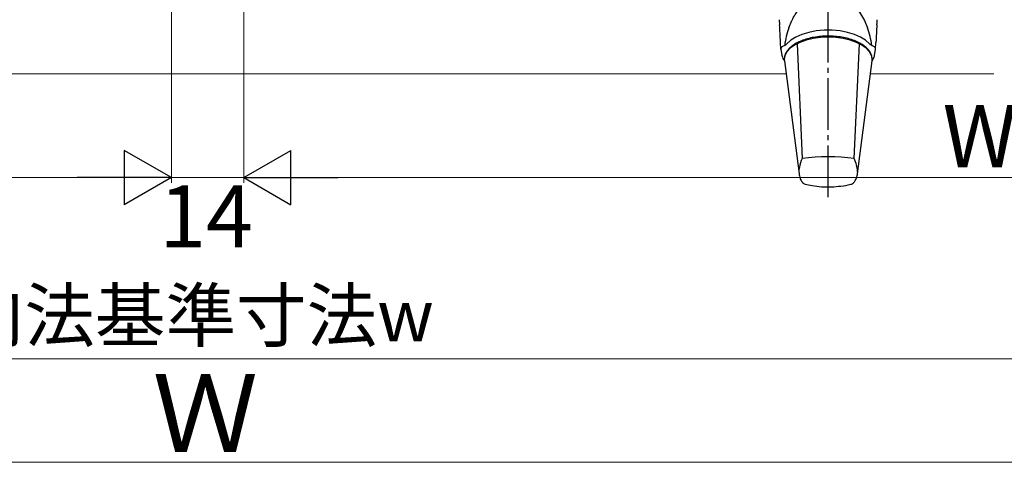
# Model space of a CAD drawing. Extents: x 105 to 1155, y 126 to 1688.
# Drawn here: x 564 to 754, y 489 to 574 of the extents above; entities that cross this region are included whole.
import ezdxf

# ---------------------------------------------------------------- set-up
doc = ezdxf.new("R2010")
doc.units = 0
doc.linetypes.add('YCENTER_1', pattern=[13, 10, -1, 1, -1])
for name, color, linetype, lineweight in [('YKK_13', 4, 'CONTINUOUS', 30), ('YKK_D', 6, 'CONTINUOUS', 13), ('YSS_K', 3, 'CONTINUOUS', 13)]:
    doc.layers.add(name, color=color, linetype=linetype, lineweight=lineweight)
doc.styles.add('text-b', font='txt')

msp = doc.modelspace()

# ---------------------------------------------------------------- linework, layer by layer
at = {"layer": 'YKK_13', "linetype": 'YCENTER_1'}
msp.add_line((720, 540.19), (720, 683), dxfattribs=at)
at = {"layer": 'YKK_13'}
for p, q in [((725.65, 576.58), (727.03, 574.32)), ((710.58, 573.49), (710.58, 573.5)), ((712.38, 572.94), (712.96, 574.32)), ((727.03, 574.32), (727.6, 572.94)), ((713.73, 571.13), (712.76, 570.53)), ((714.9, 571.64), (713.73, 571.13)), ((716.24, 572.04), (714.9, 571.64)), ((717.69, 572.31), (716.24, 572.04)), ((719.22, 572.44), (717.69, 572.31)), ((719.99, 571.1), (718.52, 571.03)), ((720.77, 572.44), (719.22, 572.44)), ((721.47, 571.03), (719.99, 571.1)), ((722.3, 572.31), (720.77, 572.44)), ((723.75, 572.04), (722.3, 572.31)), ((725.09, 571.64), (723.75, 572.04)), ((726.26, 571.13), (725.09, 571.64)), ((727.23, 570.53), (726.26, 571.13)), ((710.85, 568.76), (710.77, 570.11)), ((712.76, 570.53), (712.02, 569.85)), ((713.49, 569.58), (712.64, 568.97)), ((714.53, 570.1), (713.49, 569.58)), ((713.98, 569.82), (714.94, 547.69)), ((715.75, 570.53), (714.53, 570.1)), ((717.09, 570.84), (715.75, 570.53)), ((718.52, 571.03), (717.09, 570.84)), ((722.9, 570.84), (721.47, 571.03)), ((724.24, 570.53), (722.9, 570.84)), ((725.46, 570.1), (724.24, 570.53)), ((725.04, 547.69), (726.01, 569.82)), ((726.5, 569.58), (725.46, 570.1)), ((727.35, 568.97), (726.5, 569.58)), ((727.97, 569.85), (727.23, 570.53)), ((729.15, 568.8), (729.22, 570.1)), ((710.85, 568.76), (710.85, 568.7)), ((710.85, 568.7), (711.03, 567.66)), ((711.63, 567.59), (711.51, 567.07)), ((712.01, 568.3), (711.63, 567.59)), ((712.64, 568.97), (712.01, 568.3)), ((727.98, 568.3), (727.35, 568.97)), ((728.36, 567.59), (727.98, 568.3)), ((728.48, 567.07), (728.36, 567.59)), ((728.95, 567.66), (729.14, 568.7)), ((729.14, 568.7), (729.14, 568.76)), ((711.37, 566.77), (711.51, 566.53)), ((711.51, 567.07), (711.51, 567.03)), ((711.51, 566.53), (711.51, 567.03)), ((711.51, 566.53), (714.35, 544.73)), ((725.66, 544.73), (728.48, 566.53)), ((728.48, 567.03), (728.48, 567.07)), ((728.49, 566.85), (728.48, 567.07)), ((728.48, 566.53), (728.49, 566.81)), ((728.65, 566.79), (728.48, 566.53))]:
    msp.add_line(p, q, dxfattribs=at)
for centre, radius, start, end in [((719.99, 508.58), 39.43, 82.6421, 97.3579), ((715.86, 543.78), 1.11, 212.7283, 252.1424), ((724.15, 543.76), 1.09, 286.8033, 327.437)]:
    msp.add_arc(centre, radius, start, end, dxfattribs=at)
for start_param, end_param in [(1.108106, 1.417726), (4.865453, 5.175079)]:
    msp.add_ellipse((719.99, 567.71), major_axis=(0, 11.71), ratio=0.726512, start_param=start_param, end_param=end_param, dxfattribs=at)
for points, knots in [([(712.96, 574.32), (712.98, 574.34), (713.36, 575.13), (713.86, 575.87), (714.34, 576.58)], [0, 0, 0, 0, 0.030212, 1, 1, 1, 1]), ([(710.52, 574.48), (710.53, 574.25), (710.55, 573.92), (710.58, 573.59), (710.58, 573.49)], [0, 0, 0, 0, 0.69999, 1, 1, 1, 1]), ([(710.77, 570.11), (710.77, 570.11), (710.77, 570.14), (710.74, 570.72), (710.68, 571.86), (710.62, 572.96), (710.58, 573.51)], [0, 0, 0, 0, 0.000017, 0.023922, 0.511199, 1, 1, 1, 1]), ([(729.41, 573.51), (729.37, 572.95), (729.31, 571.83), (729.25, 570.68), (729.21, 570.11), (729.21, 570.11)], [0, 0, 0, 0, 0.498578, 0.999983, 1, 1, 1, 1]), ([(729.41, 573.49), (729.42, 573.72), (729.44, 574.05), (729.46, 574.38), (729.47, 574.48)], [0, 0, 0, 0, 0.700002, 1, 1, 1, 1]), ([(728.49, 566.81), (728.49, 566.96), (728.46, 567.35), (728.25, 567.98), (727.81, 568.66), (727.17, 569.29), (726.34, 569.86), (725.34, 570.36), (724.2, 570.76), (722.95, 571.06), (721.62, 571.25), (720.26, 571.33), (718.89, 571.29), (717.55, 571.15), (716.27, 570.89), (715.08, 570.53), (714.02, 570.07), (713.1, 569.51), (712.36, 568.88), (711.85, 568.17), (711.57, 567.61), (711.56, 567.3), (711.55, 567.25)], [0, 0, 0, 0, 0.029213, 0.078965, 0.129321, 0.181392, 0.234932, 0.289072, 0.343156, 0.397062, 0.450816, 0.504477, 0.558109, 0.611767, 0.665504, 0.719391, 0.773504, 0.827913, 0.88261, 0.937135, 0.990425, 1, 1, 1, 1]), ([(711.28, 569.34), (711.21, 569.3), (711.05, 569.23), (710.91, 569.08), (710.84, 568.92), (710.84, 568.81), (710.85, 568.76)], [0, 0, 0, 0, 0.227869, 0.499254, 0.749526, 1, 1, 1, 1]), ([(712.02, 569.85), (711.92, 569.75), (711.74, 569.56), (711.43, 569.41), (711.28, 569.34)], [0, 0, 0, 0, 0.499061, 1, 1, 1, 1]), ([(728.71, 569.34), (728.56, 569.41), (728.25, 569.56), (728.07, 569.75), (727.97, 569.85)], [0, 0, 0, 0, 0.498803, 1, 1, 1, 1]), ([(729.14, 568.76), (729.15, 568.81), (729.15, 568.92), (729.08, 569.08), (728.94, 569.23), (728.78, 569.3), (728.71, 569.34)], [0, 0, 0, 0, 0.2497372, 0.5001588, 0.7719005, 1, 1, 1, 1]), ([(711.03, 567.66), (711.06, 567.51), (711.13, 567.2), (711.29, 566.92), (711.37, 566.77)], [0, 0, 0, 0, 0.4765542, 1, 1, 1, 1]), ([(728.65, 566.79), (728.75, 567.02), (728.89, 567.3), (728.94, 567.59), (728.95, 567.66)], [0, 0, 0, 0, 0.7915412, 1, 1, 1, 1]), ([(714.94, 547.69), (714.74, 547.11), (714.41, 546.21), (714.31, 545.39), (714.3, 545.1)], [0, 0, 0, 0, 0.285975, 0.4508141, 0.4508141, 0.4508141, 0.4508141]), ([(725.69, 544.96), (725.69, 545.06), (725.66, 545.53), (725.52, 546.41), (725.2, 547.26), (725.04, 547.69)], [0.5228527, 0.5228527, 0.5228527, 0.5228527, 0.5802822, 0.7885668, 1, 1, 1, 1]), ([(714.35, 544.73), (714.37, 544.58), (714.46, 544.12), (714.66, 543.59), (714.87, 543.26), (714.92, 543.18)], [0.1898699, 0.1898699, 0.1898699, 0.1898699, 0.3949089, 0.8525, 1, 1, 1, 1]), ([(725.08, 543.18), (725.18, 543.36), (725.43, 543.79), (725.62, 544.34), (725.66, 544.69), (725.66, 544.73)], [0, 0, 0, 0, 0.3471971, 0.8116073, 0.8701369, 0.8701369, 0.8701369, 0.8701369]), ([(715.52, 542.72), (715.98, 542.62), (717.02, 542.38), (718.73, 542.2), (720.59, 542.16), (722.48, 542.34), (723.77, 542.53), (724.43, 542.71), (724.47, 542.72)], [0, 0, 0, 0, 0.15629, 0.355605, 0.568882, 0.771498, 0.984944, 1, 1, 1, 1])]:
    msp.add_open_spline(points, degree=3, knots=knots, dxfattribs=at)
at = {"layer": 'YKK_D'}
for p, q in [((593, 663.5), (593, 543)), ((593, 663.5), (593, 543)), ((607, 663.5), (607, 543)), ((607, 663.5), (607, 543)), ((310.5, 544), (582.5, 544)), ((607, 544), (593, 544)), ((617.5, 544), (889.5, 544)), ((869.5, 509), (330.5, 509)), ((889.5, 489), (310.5, 489))]:
    msp.add_line(p, q, dxfattribs=at)
at = {"layer": 'YKK_D', "lineweight": -2}
for p, q in [((593, 544), (583.91, 549.25)), ((583.91, 549.25), (583.91, 538.75)), ((607, 544), (616.09, 549.25)), ((616.09, 538.75), (616.09, 549.25)), ((593, 544), (574.81, 544)), ((593, 544), (583.91, 538.75)), ((607, 544), (616.09, 538.75)), ((607, 544), (625.19, 544))]:
    msp.add_line(p, q, dxfattribs=at)
at = {"layer": 'YSS_K', "ltscale": 1.5}
for p, q in [((448, 564), (711.84, 564)), ((728.15, 564), (752, 564))]:
    msp.add_line(p, q, dxfattribs=at)

# ---------------------------------------------------------------- texts
at = {"layer": 'YKK_D', "style": 'text-b'}
for s, height, rotation, p in [('WS', 12, 0, (742.11, 546)), ('Ｗ', 15, 360, (589.35, 491))]:
    msp.add_text(s, height=height, rotation=rotation, dxfattribs=at).set_placement(p)
for s, height, p in [('14', 12, (590.63, 530.5)), ('内法基準寸法w', 10, (550.94, 512.36))]:
    msp.add_text(s, height=height, dxfattribs=at).set_placement(p)

doc.saveas('drawing.dxf')
